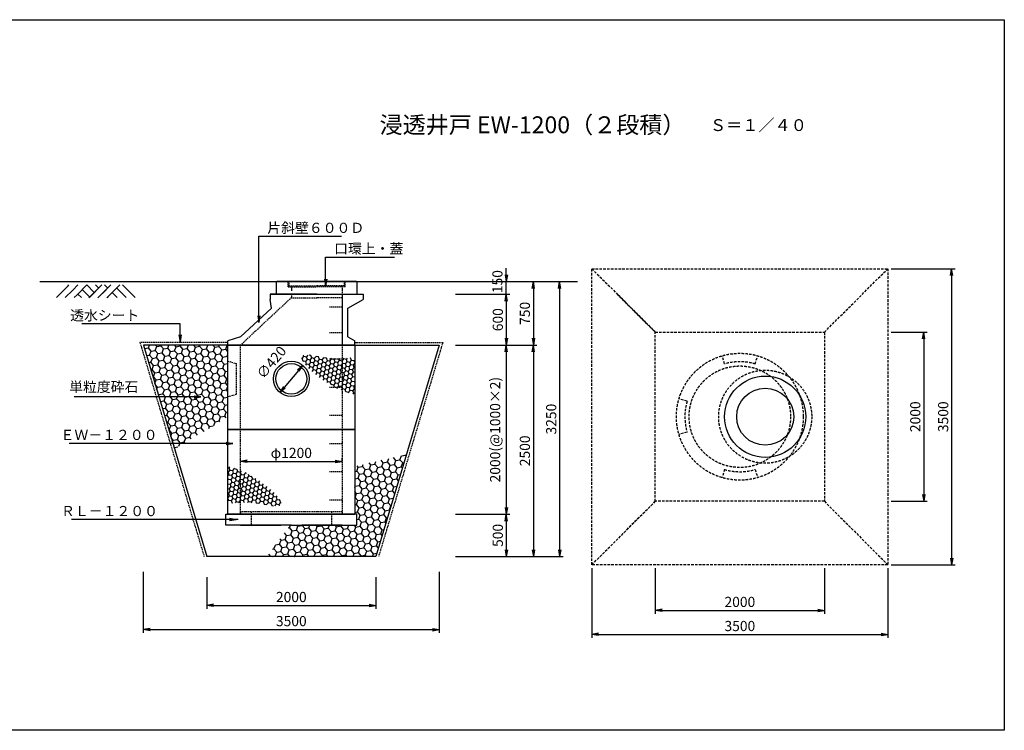
# Model space of a CAD drawing. Extents: x -774 to 22986, y 1139 to 9539.
# Drawn here: x 11343 to 22986, y 1139 to 9539 of the extents above; entities that cross this region are included whole.
import ezdxf
from ezdxf.enums import TextEntityAlignment as Align

# ---------------------------------------------------------------- set-up
doc = ezdxf.new("R2010")
doc.units = 0
doc.header["$LTSCALE"] = 60
doc.header["$MEASUREMENT"] = 0
doc.linetypes.add('DASHED', pattern=[0.75, 0.5, -0.25])
doc.linetypes.add('HIDDEN', pattern=[0.375, 0.25, -0.125])
doc.layers.get('0').update_dxf_attribs({"linetype": 'CONTINUOUS'})
doc.layers.get('DEFPOINTS').update_dxf_attribs({"linetype": 'CONTINUOUS'})
for name, color, linetype in [('KL', 5, 'HIDDEN'), ('NAZORI', 4, 'CONTINUOUS'), ('SUNPOU', 3, 'CONTINUOUS')]:
    doc.layers.add(name, color=color, linetype=linetype)
doc.styles.add('BIGFONT', font='simplex', dxfattribs={"bigfont": 'extfont'})
doc.dimstyles.new('DIA1', dxfattribs={"dimscale": 40, "dimtxt": 3, "dimasz": 2, "dimexe": 1, "dimexo": 1, "dimgap": 1, "dimtad": 1, "dimdec": 0, "dimzin": 0, "dimdsep": 46, "dimtxsty": 'BIGFONT', "dimblk": 'ARROW', "dimblk1": 'ARROW', "dimblk2": 'ARROW', "dimsah": 1, "dimcen": 0, "dimadec": 0, "dimazin": 0, "dimtfac": 1, "dimtdec": 4, "dimtmove": 2, "dimatfit": 3, "dimldrblk": 'ARROW', "dimfxl": 1, "dimtolj": 1, "dimtzin": 0, "dimarcsym": 0})
doc.dimstyles.get("Standard").update_dxf_attribs({"dimtxt": 0.18, "dimasz": 0.18, "dimexe": 0.18, "dimexo": 0.0625, "dimgap": 0.09, "dimtad": 0, "dimtih": 1, "dimtoh": 1, "dimdec": 4, "dimzin": 0, "dimdsep": 46, "dimtxsty": 'Standard', "dimcen": 0.09, "dimadec": 0, "dimazin": 0, "dimtfac": 1, "dimtdec": 4, "dimtofl": 0, "dimtmove": 0, "dimatfit": 3, "dimfxl": 1, "dimtolj": 1, "dimtzin": 0, "dimarcsym": 0})
pattern_1 = [(10, (7947.916, 0), (66.3414, 55.66704), [50, -100]), (130, (7947.916, 0), (-81.37977, 29.61981), [50, -100]), (70, (7947.916, 0), (-15.03837, 85.28685), [-100, 50])]

# ---------------------------------------------------------------- blocks, each defined once
blk = doc.blocks.new('ARROW')
for p in [(-1, 0.17), (-1, 0), (-1, -0.17)]:
    blk.add_line(p, (0, 0))
blk = doc.blocks.new('*D42')
at = {"layer": 'DEFPOINTS', "color": 0}
for p in [(12805, 3051), (16305, 3051), (16305, 2330)]:
    blk.add_point(p, dxfattribs=at)
at = {"layer": 'SUNPOU', "color": 0, "lineweight": -2}
for p, q in [((12805, 3011), (12805, 2290)), ((16305, 3011), (16305, 2290)), ((12885, 2330), (16225, 2330))]:
    blk.add_line(p, q, dxfattribs=at)
at = {"layer": 'SUNPOU', "color": 0, "lineweight": -2, "xscale": 80, "yscale": 80, "zscale": 80, "rotation": 180}
blk.add_blockref('ARROW', (12805, 2330), dxfattribs=at)
at = {"layer": 'SUNPOU', "color": 0, "lineweight": -2, "xscale": 80, "yscale": 80, "zscale": 80}
blk.add_blockref('ARROW', (16305, 2330), dxfattribs=at)
at = {"layer": 'SUNPOU', "color": 0, "insert": (14555, 2430), "char_height": 120, "attachment_point": 5, "style": 'BIGFONT'}
blk.add_mtext('\\A1;3500', dxfattribs=at)
blk = doc.blocks.new('*D43')
at = {"layer": 'DEFPOINTS', "color": 0}
for p in [(13555, 2988), (15555, 2988), (15555, 2615)]:
    blk.add_point(p, dxfattribs=at)
at = {"layer": 'SUNPOU', "color": 0, "lineweight": -2}
for p, q in [((13555, 2948), (13555, 2575)), ((15555, 2948), (15555, 2575)), ((13635, 2615), (15475, 2615))]:
    blk.add_line(p, q, dxfattribs=at)
at = {"layer": 'SUNPOU', "color": 0, "lineweight": -2, "xscale": 80, "yscale": 80, "zscale": 80, "rotation": 180}
blk.add_blockref('ARROW', (13555, 2615), dxfattribs=at)
at = {"layer": 'SUNPOU', "color": 0, "lineweight": -2, "xscale": 80, "yscale": 80, "zscale": 80}
blk.add_blockref('ARROW', (15555, 2615), dxfattribs=at)
at = {"layer": 'SUNPOU', "color": 0, "insert": (14555, 2715), "char_height": 120, "attachment_point": 5, "style": 'BIGFONT'}
blk.add_mtext('\\A1;2000', dxfattribs=at)
blk = doc.blocks.new('*D44')
at = {"layer": 'DEFPOINTS', "color": 0}
for p in [(16456, 6293), (16456, 5693), (17097, 5693)]:
    blk.add_point(p, dxfattribs=at)
at = {"layer": 'SUNPOU', "color": 0, "lineweight": -2}
for p, q in [((16496, 6293), (17137, 6293)), ((17097, 6213), (17097, 5773)), ((16496, 5693), (17137, 5693))]:
    blk.add_line(p, q, dxfattribs=at)
at = {"layer": 'SUNPOU', "color": 0, "lineweight": -2, "xscale": 80, "yscale": 80, "zscale": 80}
for p, rotation in [((17097, 6293), 90), ((17097, 5693), 270)]:
    blk.add_blockref('ARROW', p, dxfattribs=dict(at, rotation=rotation))
at = {"layer": 'SUNPOU', "color": 0, "insert": (16997, 5993), "char_height": 120, "attachment_point": 5, "rotation": 90, "style": 'BIGFONT'}
blk.add_mtext('\\A1;600', dxfattribs=at)
blk = doc.blocks.new('*D45')
at = {"layer": 'DEFPOINTS', "color": 0}
for p in [(16496, 5693), (16456, 3693), (17097, 3693)]:
    blk.add_point(p, dxfattribs=at)
at = {"layer": 'SUNPOU', "color": 0, "lineweight": -2}
for p, q in [((16536, 5693), (17137, 5693)), ((17097, 5613), (17097, 3773)), ((16496, 3693), (17137, 3693))]:
    blk.add_line(p, q, dxfattribs=at)
at = {"layer": 'SUNPOU', "color": 0, "lineweight": -2, "xscale": 80, "yscale": 80, "zscale": 80}
for p, rotation in [((17097, 5693), 90), ((17097, 3693), 270)]:
    blk.add_blockref('ARROW', p, dxfattribs=dict(at, rotation=rotation))
at = {"layer": 'SUNPOU', "color": 0, "insert": (16965, 4693), "char_height": 120, "attachment_point": 5, "rotation": 90, "style": 'BIGFONT'}
blk.add_mtext('\\A1;2000(@1000×2)', dxfattribs=at)
blk = doc.blocks.new('*D46')
at = {"layer": 'DEFPOINTS', "color": 0}
for p in [(16496, 5693), (16456, 3193), (17417, 3193)]:
    blk.add_point(p, dxfattribs=at)
at = {"layer": 'SUNPOU', "color": 0, "lineweight": -2}
for p, q in [((17417, 5613), (17417, 3273)), ((16496, 3193), (17457, 3193))]:
    blk.add_line(p, q, dxfattribs=at)
at = {"layer": 'SUNPOU', "color": 0, "lineweight": -2, "xscale": 80, "yscale": 80, "zscale": 80}
for p, rotation in [((17417, 5693), 90), ((17417, 3193), 270)]:
    blk.add_blockref('ARROW', p, dxfattribs=dict(at, rotation=rotation))
at = {"layer": 'SUNPOU', "color": 0, "insert": (17317, 4443), "char_height": 120, "attachment_point": 5, "rotation": 90, "style": 'BIGFONT'}
blk.add_mtext('\\A1;2500', dxfattribs=at)
blk = doc.blocks.new('*D47')
at = {"layer": 'DEFPOINTS', "color": 0}
for p in [(16456, 6443), (17097, 6443), (16456, 6293)]:
    blk.add_point(p, dxfattribs=at)
at = {"layer": 'SUNPOU', "color": 0, "lineweight": -2}
for p, q in [((17097, 6523), (17097, 6603)), ((16496, 6443), (17137, 6443)), ((17097, 6293), (17097, 6443)), ((17097, 6213), (17097, 6133))]:
    blk.add_line(p, q, dxfattribs=at)
at = {"layer": 'SUNPOU', "color": 0, "lineweight": -2, "xscale": 80, "yscale": 80, "zscale": 80}
for p, rotation in [((17097, 6443), 270), ((17097, 6293), 90)]:
    blk.add_blockref('ARROW', p, dxfattribs=dict(at, rotation=rotation))
at = {"layer": 'SUNPOU', "color": 0, "insert": (16992, 6443), "char_height": 120, "attachment_point": 5, "rotation": 90, "style": 'BIGFONT'}
blk.add_mtext('\\A1;150', dxfattribs=at)
blk = doc.blocks.new('*D48')
at = {"layer": 'DEFPOINTS', "color": 0}
for p in [(16456, 6443), (16456, 5693), (17417, 5693)]:
    blk.add_point(p, dxfattribs=at)
at = {"layer": 'SUNPOU', "color": 0, "lineweight": -2}
for p, q in [((16496, 6443), (17457, 6443)), ((17417, 6363), (17417, 5773)), ((16496, 5693), (17457, 5693))]:
    blk.add_line(p, q, dxfattribs=at)
at = {"layer": 'SUNPOU', "color": 0, "lineweight": -2, "xscale": 80, "yscale": 80, "zscale": 80}
for p, rotation in [((17417, 6443), 90), ((17417, 5693), 270)]:
    blk.add_blockref('ARROW', p, dxfattribs=dict(at, rotation=rotation))
at = {"layer": 'SUNPOU', "color": 0, "insert": (17317, 6068), "char_height": 120, "attachment_point": 5, "rotation": 90, "style": 'BIGFONT'}
blk.add_mtext('\\A1;750', dxfattribs=at)
blk = doc.blocks.new('*D49')
at = {"layer": 'DEFPOINTS', "color": 0}
for p in [(16456, 3693), (16456, 3193), (17097, 3193)]:
    blk.add_point(p, dxfattribs=at)
at = {"layer": 'SUNPOU', "color": 0, "lineweight": -2}
for p, q in [((16496, 3693), (17137, 3693)), ((17097, 3613), (17097, 3273)), ((16496, 3193), (17137, 3193))]:
    blk.add_line(p, q, dxfattribs=at)
at = {"layer": 'SUNPOU', "color": 0, "lineweight": -2, "xscale": 80, "yscale": 80, "zscale": 80}
for p, rotation in [((17097, 3693), 90), ((17097, 3193), 270)]:
    blk.add_blockref('ARROW', p, dxfattribs=dict(at, rotation=rotation))
at = {"layer": 'SUNPOU', "color": 0, "insert": (16997, 3443), "char_height": 120, "attachment_point": 5, "rotation": 90, "style": 'BIGFONT'}
blk.add_mtext('\\A1;500', dxfattribs=at)
blk = doc.blocks.new('*D50')
at = {"layer": 'DEFPOINTS', "color": 0}
for p in [(15155, 4318), (13955, 4290), (15155, 4275)]:
    blk.add_point(p, dxfattribs=at)
at = {"layer": 'SUNPOU', "color": 0, "lineweight": -2}
for p, q in [((13955, 4330), (13955, 4358)), ((14035, 4318), (15075, 4318)), ((15155, 4315), (15155, 4358))]:
    blk.add_line(p, q, dxfattribs=at)
at = {"layer": 'SUNPOU', "color": 0, "lineweight": -2, "xscale": 80, "yscale": 80, "zscale": 80, "rotation": 180}
blk.add_blockref('ARROW', (13955, 4318), dxfattribs=at)
at = {"layer": 'SUNPOU', "color": 0, "lineweight": -2, "xscale": 80, "yscale": 80, "zscale": 80}
blk.add_blockref('ARROW', (15155, 4318), dxfattribs=at)
at = {"layer": 'SUNPOU', "color": 0, "insert": (14555, 4418), "char_height": 120, "attachment_point": 5, "style": 'BIGFONT'}
blk.add_mtext('\\A1;φ1200', dxfattribs=at)
blk = doc.blocks.new('*D51')
at = {"layer": 'DEFPOINTS', "color": 0}
for p in [(16456, 6443), (16496, 3193), (17728, 3193)]:
    blk.add_point(p, dxfattribs=at)
at = {"layer": 'SUNPOU', "color": 0, "lineweight": -2}
for p, q in [((16496, 6443), (17768, 6443)), ((17728, 6363), (17728, 3273)), ((16536, 3193), (17768, 3193))]:
    blk.add_line(p, q, dxfattribs=at)
at = {"layer": 'SUNPOU', "color": 0, "lineweight": -2, "xscale": 80, "yscale": 80, "zscale": 80}
for p, rotation in [((17728, 6443), 90), ((17728, 3193), 270)]:
    blk.add_blockref('ARROW', p, dxfattribs=dict(at, rotation=rotation))
at = {"layer": 'SUNPOU', "color": 0, "insert": (17628, 4818), "char_height": 120, "attachment_point": 5, "rotation": 90, "style": 'BIGFONT'}
blk.add_mtext('\\A1;3250', dxfattribs=at)
blk = doc.blocks.new('*D52')
at = {"layer": 'DEFPOINTS', "color": 0}
for p in [(18109, 3096), (21609, 3096), (21609, 2272)]:
    blk.add_point(p, dxfattribs=at)
at = {"layer": 'SUNPOU', "color": 0, "lineweight": -2}
for p, q in [((18109, 3056), (18109, 2232)), ((21609, 3056), (21609, 2232)), ((18189, 2272), (21529, 2272))]:
    blk.add_line(p, q, dxfattribs=at)
at = {"layer": 'SUNPOU', "color": 0, "lineweight": -2, "xscale": 80, "yscale": 80, "zscale": 80, "rotation": 180}
blk.add_blockref('ARROW', (18109, 2272), dxfattribs=at)
at = {"layer": 'SUNPOU', "color": 0, "lineweight": -2, "xscale": 80, "yscale": 80, "zscale": 80}
blk.add_blockref('ARROW', (21609, 2272), dxfattribs=at)
at = {"layer": 'SUNPOU', "color": 0, "insert": (19859, 2372), "char_height": 120, "attachment_point": 5, "style": 'BIGFONT'}
blk.add_mtext('\\A1;3500', dxfattribs=at)
blk = doc.blocks.new('*D53')
at = {"layer": 'DEFPOINTS', "color": 0}
for p in [(18859, 3096), (20859, 3096), (20859, 2557)]:
    blk.add_point(p, dxfattribs=at)
at = {"layer": 'SUNPOU', "color": 0, "lineweight": -2}
for p, q in [((18859, 3056), (18859, 2517)), ((20859, 3056), (20859, 2517)), ((18939, 2557), (20779, 2557))]:
    blk.add_line(p, q, dxfattribs=at)
at = {"layer": 'SUNPOU', "color": 0, "lineweight": -2, "xscale": 80, "yscale": 80, "zscale": 80, "rotation": 180}
blk.add_blockref('ARROW', (18859, 2557), dxfattribs=at)
at = {"layer": 'SUNPOU', "color": 0, "lineweight": -2, "xscale": 80, "yscale": 80, "zscale": 80}
blk.add_blockref('ARROW', (20859, 2557), dxfattribs=at)
at = {"layer": 'SUNPOU', "color": 0, "insert": (19859, 2657), "char_height": 120, "attachment_point": 5, "style": 'BIGFONT'}
blk.add_mtext('\\A1;2000', dxfattribs=at)
blk = doc.blocks.new('*D54')
at = {"layer": 'DEFPOINTS', "color": 0}
for p in [(21609, 6596), (21609, 3096), (22363, 3096)]:
    blk.add_point(p, dxfattribs=at)
at = {"layer": 'SUNPOU', "color": 0, "lineweight": -2}
for p, q in [((21649, 6596), (22403, 6596)), ((22363, 6516), (22363, 3176)), ((21649, 3096), (22403, 3096))]:
    blk.add_line(p, q, dxfattribs=at)
at = {"layer": 'SUNPOU', "color": 0, "lineweight": -2, "xscale": 80, "yscale": 80, "zscale": 80}
for p, rotation in [((22363, 6596), 90), ((22363, 3096), 270)]:
    blk.add_blockref('ARROW', p, dxfattribs=dict(at, rotation=rotation))
at = {"layer": 'SUNPOU', "color": 0, "insert": (22263, 4846), "char_height": 120, "attachment_point": 5, "rotation": 90, "style": 'BIGFONT'}
blk.add_mtext('\\A1;3500', dxfattribs=at)
blk = doc.blocks.new('*D55')
at = {"layer": 'DEFPOINTS', "color": 0}
for p in [(21609, 5846), (21609, 3846), (22033, 3846)]:
    blk.add_point(p, dxfattribs=at)
at = {"layer": 'SUNPOU', "color": 0, "lineweight": -2}
for p, q in [((21649, 5846), (22073, 5846)), ((22033, 5766), (22033, 3926)), ((21649, 3846), (22073, 3846))]:
    blk.add_line(p, q, dxfattribs=at)
at = {"layer": 'SUNPOU', "color": 0, "lineweight": -2, "xscale": 80, "yscale": 80, "zscale": 80}
for p, rotation in [((22033, 5846), 90), ((22033, 3846), 270)]:
    blk.add_blockref('ARROW', p, dxfattribs=dict(at, rotation=rotation))
at = {"layer": 'SUNPOU', "color": 0, "insert": (21933, 4846), "char_height": 120, "attachment_point": 5, "rotation": 90, "style": 'BIGFONT'}
blk.add_mtext('\\A1;2000', dxfattribs=at)
blk = doc.blocks.new('*D57')
at = {"layer": 'DEFPOINTS', "color": 0, "lineweight": -2}
blk.add_line((14639, 5393), (14472, 5193), dxfattribs=at)
at = {"layer": 'DEFPOINTS', "color": 0}
for p in [(14690, 5454), (14421, 5132)]:
    blk.add_point(p, dxfattribs=at)
at = {"layer": 'DEFPOINTS', "color": 0, "lineweight": -2, "xscale": 80, "yscale": 80, "zscale": 80}
for p, rotation in [((14690, 5454), 50.16133288290188), ((14421, 5132), 230.1613328829019)]:
    blk.add_blockref('ARROW', p, dxfattribs=dict(at, rotation=rotation))
at = {"layer": 'DEFPOINTS', "color": 0, "insert": (14320, 5489), "char_height": 120, "attachment_point": 5, "rotation": 50.1613, "style": 'BIGFONT'}
blk.add_mtext('\\A1;∅420', dxfattribs=at)

msp = doc.modelspace()

# ---------------------------------------------------------------- hatches: boundary and pattern name
at = {"layer": 'NAZORI'}
h = msp.add_hatch(dxfattribs=at)
h.set_pattern_fill('HONEY', color=256, scale=400, angle=10, style=0)
h.set_pattern_definition(pattern_1)
h.paths.add_polyline_path([(13805.3, 5693.2), (12805.4, 5693.2), (13154.1, 4530.8), (13282.3, 4530.8), (13805.3, 4844.8)])
h.paths.add_polyline_path([(13282.3, 4530.8), (13154.1, 4530.8), (13173.7, 4465.5)])
h = msp.add_hatch(dxfattribs=at)
h.set_pattern_fill('HONEY', color=256, scale=250, angle=10, style=0)
h.set_pattern_definition([(170, (21162.762, 2054.502), (-41.46337, 34.7919), [31.25, -62.5]), (50, (21162.762, 2054.502), (50.862355, 18.51238), [31.25, -62.5]), (110, (21162.762, 2054.502), (9.39898, 53.30428), [-62.5, 31.25])])
edge = h.paths.add_edge_path()
edge.add_spline(control_points=[(15155.3, 5536), (15207, 5537.6), (15256.6, 5541.7), (15305.3, 5546.6)], knot_values=[354.9740048, 354.9740048, 354.9740048, 354.9740048, 508.4313467, 508.4313467, 508.4313467, 508.4313467], degree=3, periodic=0)
edge.add_line((15305.3, 5546.6), (15305.3, 5110.3))
edge.add_spline(control_points=[(15305.3, 5110.3), (15257.2, 5119.8), (15206.7, 5135.4), (15155.3, 5156.4)], knot_values=[1548.3262, 1548.3262, 1548.3262, 1548.3262, 1665.0601567, 1665.0601567, 1665.0601567, 1665.0601567], degree=3, periodic=0)
edge.add_line((15155.3, 5156.4), (15155.3, 5536))
edge = h.paths.add_edge_path()
edge.add_spline(control_points=[(15155.3, 5156.4), (15130.6, 5166.5), (14865.4, 5287.8), (14504.5, 5640), (14923.1, 5539.2), (15080, 5533.6), (15155.3, 5536)], knot_values=[508.4313467, 508.4313467, 508.4313467, 508.4313467, 564.6836043, 1107.0349665, 1324.3642098, 1548.3262, 1548.3262, 1548.3262, 1548.3262], degree=3, periodic=0)
edge.add_line((15155.3, 5536), (15155.3, 5156.4))
h = msp.add_hatch(dxfattribs=at)
h.set_pattern_fill('HONEY', color=256, scale=400, angle=10, style=0)
h.set_pattern_definition(pattern_1)
h.paths.add_polyline_path([(15916.8, 4398.3), (15305.3, 4260.7), (15305.3, 3693.2), (15330.3, 3693.2), (15330.3, 3563.2), (15155.3, 3563.2), (14680.3, 3563.2), (14555.3, 3563.2), (14555.3, 3193.3), (15555.3, 3193.3)])
h.paths.add_polyline_path([(14555.3, 3563.2), (14540, 3563.2), (14266.8, 3193.3), (14555.3, 3193.3)])
h = msp.add_hatch(dxfattribs=at)
h.set_pattern_fill('HONEY', color=256, scale=250, angle=10, style=0)
h.set_pattern_definition([(350, (7947.916, 7311.816), (41.46337, -34.7919), [31.25, -62.5]), (230, (7947.916, 7311.816), (-50.862355, -18.51238), [31.25, -62.5]), (290, (7947.916, 7311.816), (-9.39898, -53.30428), [-62.5, 31.25])])
edge = h.paths.add_edge_path()
edge.add_spline(control_points=[(13955.3, 3830.3), (13903.7, 3828.7), (13854.1, 3824.6), (13805.3, 3819.8)], knot_values=[354.9740048, 354.9740048, 354.9740048, 354.9740048, 508.4313467, 508.4313467, 508.4313467, 508.4313467], degree=3, periodic=0)
edge.add_line((13805.3, 3819.8), (13805.3, 4256.1))
edge.add_spline(control_points=[(13805.3, 4256.1), (13853.4, 4246.5), (13904, 4231), (13955.3, 4209.9)], knot_values=[1548.3262, 1548.3262, 1548.3262, 1548.3262, 1665.0601567, 1665.0601567, 1665.0601567, 1665.0601567], degree=3, periodic=0)
edge.add_line((13955.3, 4209.9), (13955.3, 3830.3))
edge = h.paths.add_edge_path()
edge.add_spline(control_points=[(13955.3, 4209.9), (13980.1, 4199.8), (14245.3, 4078.5), (14606.2, 3726.3), (14187.6, 3827.1), (14030.7, 3832.7), (13955.3, 3830.3)], knot_values=[508.4313467, 508.4313467, 508.4313467, 508.4313467, 564.6836043, 1107.0349665, 1324.3642098, 1548.3262, 1548.3262, 1548.3262, 1548.3262], degree=3, periodic=0)
edge.add_line((13955.3, 3830.3), (13955.3, 4209.9))

# ---------------------------------------------------------------- linework, layer by layer
for p, q in [((14171, 6978.9), (14171, 6978.9)), ((14960.8, 6733.3), (14960.8, 6733.3)), ((11580.6, 6443.2), (17940.4, 6443.2)), ((14375.3, 6433.2), (14375.3, 6293.2)), ((15325.3, 6443.2), (14385.3, 6443.2)), ((14385.3, 6443.2), (14518.3, 6443.2)), ((14385.3, 6443.2), (14529.3, 6443.2)), ((14518.3, 6443.2), (14528.3, 6443.2)), ((15192.3, 6443.2), (15182.3, 6443.2)), ((15335.3, 6293.2), (15335.3, 6433.2)), ((11776.7, 6254.1), (11916.9, 6394.3)), ((11882.8, 6254.1), (11969.9, 6341.3)), ((11916.9, 6394.3), (11925.8, 6403.2)), ((11969.9, 6341.3), (12031.9, 6403.2)), ((11988.8, 6254.1), (12023, 6288.3)), ((12023, 6288.3), (12137.9, 6403.2)), ((12030.6, 6295.9), (12072.3, 6254.1)), ((12083.6, 6348.9), (12172, 6260.5)), ((12135.3, 6403.2), (12225, 6313.5)), ((12162, 6250.5), (12311.3, 6399.9)), ((12165.6, 6254.1), (12311.3, 6399.9)), ((12172, 6260.5), (12314.7, 6403.2)), ((12241.4, 6403.2), (12278, 6366.6)), ((12268.1, 6250.5), (12364.4, 6346.8)), ((12271.7, 6254.1), (12420.8, 6403.2)), ((12347.5, 6403.2), (12384.1, 6366.6)), ((12374.2, 6250.5), (12417.4, 6293.8)), ((12377.7, 6254.1), (12526.8, 6403.2)), ((12437.1, 6313.5), (12496.5, 6254.1)), ((12490.2, 6366.6), (12602.6, 6254.1)), ((12559.6, 6403.2), (12708.7, 6254.1)), ((14855.3, 6293.2), (14305.3, 6293.2)), ((14305.3, 6293.2), (14305.3, 6233.2)), ((14305.3, 6293.2), (15405.3, 6293.2)), ((14855.3, 6293.2), (14555.3, 6293.2)), ((14855.3, 6293.2), (15405.3, 6293.2)), ((14855.3, 6293.2), (15155.3, 6293.2)), ((15405.3, 6293.2), (15405.3, 6233.2)), ((15405.3, 6293.2), (15405.3, 6233.2)), ((12384.1, 6260.5), (12390.5, 6254.1)), ((14320, 6129.3), (14305.3, 6233.2)), ((15225.3, 6129.3), (15405.3, 6233.2)), ((14320, 6129.3), (13955.3, 5789)), ((15225.3, 5789.4), (15225.3, 6129.3)), ((13955.3, 5789), (13805.3, 5743.2)), ((13805.3, 5693.2), (13805.3, 5743.2)), ((15225.3, 5789.4), (15305.3, 5743.2)), ((15305.3, 5693.2), (15305.3, 5743.2)), ((13805.3, 5693.2), (12805.4, 5693.2)), ((12805.4, 5693.2), (13555.3, 3193.3)), ((13805.3, 5693.2), (15305.3, 5693.2)), ((13805.3, 3693.2), (13805.3, 5693.2)), ((15305.3, 5693.2), (13805.3, 5693.2)), ((14855.3, 5693.2), (14105.3, 5693.2)), ((15155.3, 5693.2), (15305.3, 5693.2)), ((15155.3, 5693.2), (15225.3, 5693.2)), ((15305.3, 5693.2), (16305.3, 5693.2)), ((15305.3, 5693.2), (15305.3, 4693.2)), ((16305.3, 5693.2), (15555.3, 3193.3)), ((13805.3, 4693.2), (15005.3, 4693.2)), ((15305.3, 4693.2), (13805.3, 4693.2)), ((13805.3, 4693.2), (15305.3, 4693.2)), ((15305.3, 4693.2), (15305.3, 3693.2)), ((13780.3, 3693.2), (13955.3, 3693.2)), ((13780.3, 3563.2), (13780.3, 3693.2)), ((13805.3, 3693.2), (15005.3, 3693.2)), ((15305.3, 3693.2), (13805.3, 3693.2)), ((13805.3, 3693.2), (15305.3, 3693.2)), ((13955.3, 3723.2), (13955.3, 3693.2)), ((15005.3, 3693.2), (15305.3, 3693.2)), ((15155.3, 3723.2), (15155.3, 3693.2)), ((15330.3, 3693.2), (15155.3, 3693.2)), ((15330.3, 3563.2), (15330.3, 3693.2)), ((14555.3, 3563.2), (13780.3, 3563.2)), ((14555.3, 3563.2), (13780.3, 3563.2)), ((13955.3, 3563.2), (13780.3, 3563.2)), ((13955.3, 3563.2), (14430.3, 3563.2)), ((14555.3, 3563.2), (14080.3, 3563.2)), ((14555.3, 3563.2), (15030.3, 3563.2)), ((14555.3, 3563.2), (15330.3, 3563.2)), ((15155.3, 3563.2), (14680.3, 3563.2)), ((15155.3, 3563.2), (15330.3, 3563.2)), ((15555.3, 3193.3), (13555.3, 3193.3))]:
    msp.add_line(p, q)
at = {"linetype": 'DASHED'}
for p, q in [((18108.7, 6596), (21608.7, 6596)), ((18108.7, 3096), (18108.7, 6596)), ((18108.7, 6596), (18858.7, 5846)), ((20858.7, 5846), (21608.7, 6596)), ((21608.7, 6596), (21608.7, 3096)), ((18408.7, 6296), (18858.7, 5846)), ((18858.7, 5846), (20858.7, 5846)), ((18858.7, 3846), (18858.7, 5846)), ((20858.7, 5846), (20858.7, 3846)), ((18108.7, 3096), (18858.7, 3846)), ((18858.7, 3846), (18408.7, 3396)), ((20858.7, 3846), (18858.7, 3846)), ((20858.7, 3846), (21608.7, 3096)), ((21608.7, 3096), (18108.7, 3096))]:
    msp.add_line(p, q, dxfattribs=at)
msp.add_lwpolyline([(11105.9, 1139.3), (11105.9, 9539.3), (22985.9, 9539.3), (22985.9, 1139.3)], close=True)
for centre, radius in [((19858.7, 4846), 750), ((19858.7, 4846), 600), ((20158.7, 4846), 550)]:
    msp.add_circle(centre, radius, dxfattribs=at)
for radius in [480, 337]:
    msp.add_circle((20158.7, 4846), radius)
for centre, start, end in [((14385.3, 6433.2), 90, 180), ((15325.3, 6433.2), 0, 90)]:
    msp.add_arc(centre, 10, start, end)
for start, end in [(73.7398, 106.2602), (163.7398, 196.2602), (253.7398, 286.2602)]:
    msp.add_arc((19858.7, 4846), 650, start, end, dxfattribs=at)
at = {"layer": 'DEFPOINTS', "linetype": 'DASHED'}
for p, q in [((19676.7, 5470), (19648.7, 5566)), ((20040.7, 5470), (20068.7, 5566)), ((19234.7, 5028), (19138.7, 5056)), ((19234.7, 4664), (19138.7, 4636)), ((19676.7, 4222), (19648.7, 4126)), ((20040.7, 4222), (20068.7, 4126))]:
    msp.add_line(p, q, dxfattribs=at)
at = {"layer": 'DEFPOINTS'}
for radius in [210, 182]:
    msp.add_circle((14555.3, 5293.2), radius, dxfattribs=at)
at = {"layer": 'KL'}
for p, q in [((14518.3, 6383.2), (14518.3, 6443.2)), ((14528.3, 6393.2), (14528.3, 6443.2)), ((15182.3, 6393.2), (15182.3, 6443.2)), ((15192.3, 6383.2), (15192.3, 6443.2)), ((14518.3, 6393.2), (14528.3, 6393.2)), ((14528.3, 6393.2), (14518.3, 6393.2)), ((14518.3, 6383.2), (14855.3, 6383.2)), ((14528.3, 6393.2), (14855.3, 6393.2)), ((14555.3, 6393.2), (14555.3, 6333.2)), ((14555.3, 6293.2), (14555.3, 6253.2)), ((15182.3, 6393.2), (14855.3, 6393.2)), ((15192.3, 6383.2), (14855.3, 6383.2)), ((15155.3, 6393.2), (15155.3, 5693.2)), ((15155.3, 6293.2), (15155.3, 6253.2)), ((15182.3, 6393.2), (15192.3, 6393.2)), ((15192.3, 6393.2), (15182.3, 6393.2)), ((14555.3, 6253.2), (13955.3, 5693.2)), ((14555.3, 6253.2), (14855.3, 6253.2)), ((15155.3, 6253.2), (14855.3, 6253.2)), ((15155.3, 6253.2), (15155.3, 5693.2)), ((15005.3, 6143.2), (15155.3, 6143.2)), ((15005.3, 5843.2), (15155.3, 5843.2)), ((13805.3, 5723.2), (12765, 5723.2)), ((12765, 5723.2), (13524, 3193.3)), ((15305.3, 5723.2), (16345.6, 5723.2)), ((16345.6, 5723.2), (15586.7, 3193.3)), ((13955.3, 4693.2), (13955.3, 5693.2)), ((15155.3, 5693.2), (15155.3, 4693.2)), ((13805.3, 5503.2), (13905.3, 5475.2)), ((13905.3, 5111.2), (13905.3, 5475.2)), ((15155.3, 5526.2), (15005.3, 5526.2)), ((15155.3, 5193.2), (15005.3, 5193.2)), ((13805.3, 5083.2), (13905.3, 5111.2)), ((15155.3, 4860.2), (15005.3, 4860.2)), ((13955.3, 3693.2), (13955.3, 4693.2)), ((15155.3, 4693.2), (15155.3, 3693.2)), ((15155.3, 4526.2), (15005.3, 4526.2)), ((15155.3, 4193.2), (15005.3, 4193.2)), ((15155.3, 3860.2), (15005.3, 3860.2)), ((15155.3, 3723.2), (13955.3, 3723.2)), ((13955.3, 3693.2), (13955.3, 3723.2)), ((14080.3, 3723.2), (14080.3, 3563.2)), ((15030.3, 3723.2), (15030.3, 3563.2)), ((15155.3, 3723.2), (15155.3, 3693.2))]:
    msp.add_line(p, q, dxfattribs=at)
at = {"layer": 'SUNPOU'}
for points in [[(14171, 5958.2), (14171, 6978.9), (15147.7, 6978.9)], [(14960.7, 6393.2), (14960.8, 6733.3), (15774.6, 6733.3)], [(13239.2, 5732.7), (13239.2, 5944.1), (12858.4, 5944.1), (12079, 5944.1)], [(13485.4, 5080.9), (13076.4, 5080.9), (11988, 5080.9)], [(13864.9, 4530.8), (12680.2, 4530.8), (11928.9, 4530.9)], [(13928.1, 3631.7), (12729.3, 3631.7), (11953.9, 3631)]]:
    msp.add_lwpolyline(points, dxfattribs=at)

# ---------------------------------------------------------------- block references
at = {"layer": 'SUNPOU', "xscale": 80, "yscale": 80, "zscale": 80, "rotation": 270}
for p in [(14960.8, 6392.8), (14171, 5958.2), (13239.2, 5732.7)]:
    msp.add_blockref('ARROW', p, dxfattribs=at)
at = {"layer": 'SUNPOU', "xscale": 80, "yscale": 80, "zscale": 80}
for p in [(13485.4, 5080.9), (13864.9, 4530.8), (13903.1, 3632.7)]:
    msp.add_blockref('ARROW', p, dxfattribs=at)

# ---------------------------------------------------------------- texts
at = {"style": 'BIGFONT'}
for s, height, p in [('浸透井戸 EW-1200（２段積）', 200, (15598.3, 8196.9)), ('Ｓ＝１／４０', 140, (19505.4, 8223.3))]:
    msp.add_text(s, height=height, dxfattribs=at).set_placement(p)
at = {"layer": 'SUNPOU', "style": 'BIGFONT'}
for s, p in [('片斜壁６００Ｄ', (14271, 7078.9)), ('口環上・蓋', (15060.8, 6833.3))]:
    msp.add_text(s, height=120, dxfattribs=at).set_placement(p, align=Align.MIDDLE_LEFT)
for s, p in [('透水シート', (12758.4, 6044.1)), ('単粒度砕石', (12746.7, 5198.2)), ('ＥＷ－１２００', (12972.9, 4630.9)), ('ＲＬ－１２００', (12977.9, 3731))]:
    msp.add_text(s, height=120, dxfattribs=at).set_placement(p, align=Align.MIDDLE_RIGHT)

# ---------------------------------------------------------------- dimensions: what is measured, and where the dimension line sits
at = {"layer": 'DEFPOINTS'}
dim = msp.add_diameter_dim_2p(p1=(14689.9, 5454.5), p2=(14420.8, 5132), dimstyle='DIA1', dxfattribs=at)
dim.commit()
dim.dimension.update_dxf_attribs({"geometry": '*D57', "text_midpoint": (14320, 5488.8), "dimtype": 163})
at = {"layer": 'SUNPOU'}
dim = msp.add_linear_dim(base=(17096.6, 6443.2), p1=(16455.8, 6293.2), p2=(16455.8, 6443.2), angle=90, dimstyle='DIA1', override={"dimse1": 1}, dxfattribs=at)
dim.commit()
dim.dimension.update_dxf_attribs({"geometry": '*D47', "text_midpoint": (16992, 6443.2), "dimtype": 160})
for base, p1, p2, picture, middle in [((22362.7, 3096), (21608.7, 6596), (21608.7, 3096), '*D54', (22262.7, 4846)), ((17416.6, 5693.2), (16455.8, 6443.2), (16455.8, 5693.2), '*D48', (17316.6, 6068.2)), ((17728.2, 3193.3), (16455.8, 6443.2), (16495.8, 3193.3), '*D51', (17628.2, 4818.3)), ((17096.6, 5693.2), (16455.8, 6293.2), (16455.8, 5693.2), '*D44', (16996.6, 5993.2)), ((22032.9, 3846), (21608.7, 5846), (21608.7, 3846), '*D55', (21932.9, 4846)), ((17096.6, 3193.3), (16455.8, 3693.2), (16455.8, 3193.3), '*D49', (16996.6, 3443.3))]:
    dim = msp.add_linear_dim(base=base, p1=p1, p2=p2, angle=90, dimstyle='DIA1', dxfattribs=at)
    dim.commit()
    dim.dimension.update_dxf_attribs({"geometry": picture, "text_midpoint": middle})
dim = msp.add_linear_dim(base=(17096.6, 3693.2), p1=(16495.8, 5693.2), p2=(16455.8, 3693.2), angle=90, text='<>(@1000×2)', dimstyle='Standard', override={"dimscale": 40, "dimtxt": 3, "dimasz": 2, "dimexe": 1, "dimexo": 1, "dimgap": 1, "dimtad": 1, "dimtih": 0, "dimtoh": 0, "dimdec": 0, "dimtxsty": 'BIGFONT', "dimblk": 'ARROW', "dimcen": 0, "dimtofl": 1}, dxfattribs=at)
dim.commit()
dim.dimension.update_dxf_attribs({"geometry": '*D45', "text_midpoint": (16965.2, 4693.2)})
dim = msp.add_linear_dim(base=(17416.6, 3193.3), p1=(16495.8, 5693.2), p2=(16455.8, 3193.3), angle=90, dimstyle='DIA1', override={"dimse1": 1}, dxfattribs=at)
dim.commit()
dim.dimension.update_dxf_attribs({"geometry": '*D46', "text_midpoint": (17316.6, 4443.3)})
dim = msp.add_linear_dim(base=(15155.3, 4317.7), p1=(13955.3, 4289.5), p2=(15155.3, 4275.5), text='φ1200', dimstyle='Standard', override={"dimscale": 40, "dimtxt": 3, "dimasz": 2, "dimexe": 1, "dimexo": 1, "dimgap": 1, "dimtad": 1, "dimtih": 0, "dimtoh": 0, "dimdec": 0, "dimtxsty": 'BIGFONT', "dimblk": 'ARROW', "dimcen": 0, "dimtofl": 1}, dxfattribs=at)
dim.commit()
dim.dimension.update_dxf_attribs({"geometry": '*D50', "text_midpoint": (14555.3, 4417.7)})
for base, p1, p2, picture, middle in [((16305.3, 2330.4), (12805.4, 3050.8), (16305.3, 3050.8), '*D42', (14555.3, 2430.4)), ((21608.7, 2272.3), (18108.7, 3096), (21608.7, 3096), '*D52', (19858.7, 2372.3)), ((20858.7, 2556.8), (18858.7, 3096), (20858.7, 3096), '*D53', (19858.7, 2656.8)), ((15555.3, 2614.9), (13555.3, 2988.4), (15555.3, 2988.4), '*D43', (14555.3, 2714.9))]:
    dim = msp.add_linear_dim(base=base, p1=p1, p2=p2, dimstyle='Standard', override={"dimscale": 40, "dimtxt": 3, "dimasz": 2, "dimexe": 1, "dimexo": 1, "dimgap": 1, "dimtad": 1, "dimtih": 0, "dimtoh": 0, "dimdec": 0, "dimtxsty": 'BIGFONT', "dimblk": 'ARROW', "dimcen": 0, "dimtofl": 1}, dxfattribs=at)
    dim.commit()
    dim.dimension.update_dxf_attribs({"geometry": picture, "text_midpoint": middle})

doc.saveas('drawing.dxf')
